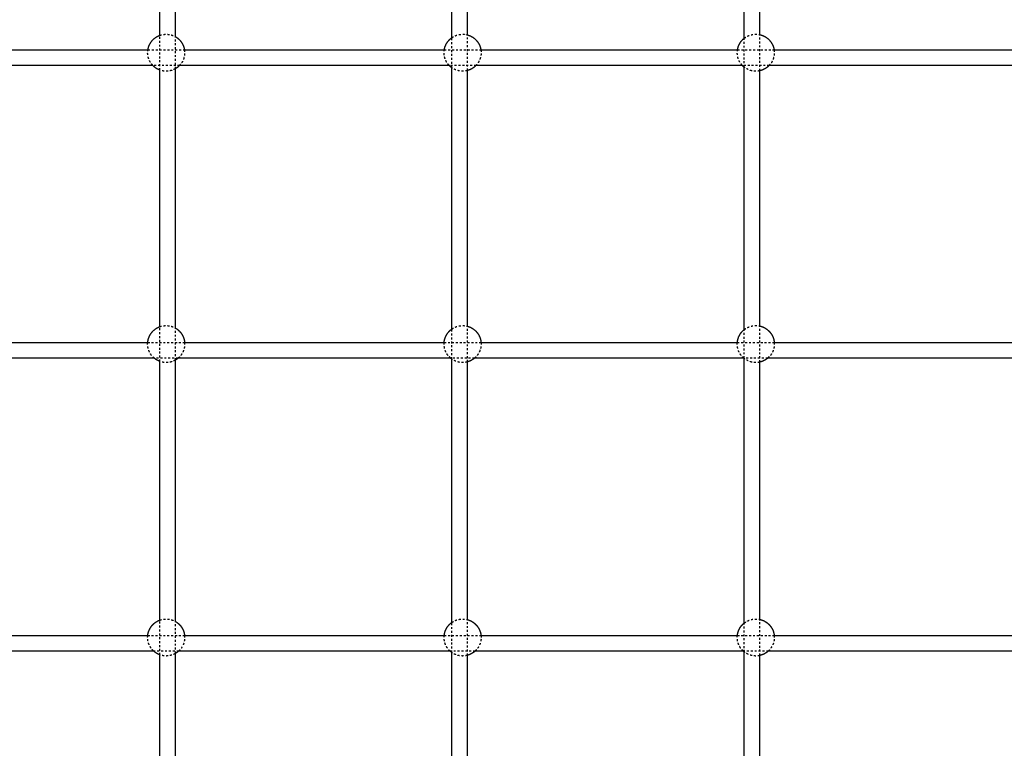
# Model space of a CAD drawing. Units: millimetres. Extents: x -8580 to 16893, y 5422 to 20588.
# Drawn here: x 5489 to 6498, y 14955 to 15702 of the extents above; entities that cross this region are included whole.
import ezdxf

# ---------------------------------------------------------------- set-up
doc = ezdxf.new("R2010")
doc.units = ezdxf.units.MM
doc.linetypes.add('Ukryte', pattern=[4, 2, -2])
for name, color, linetype, true_color in [('Make2D$Adnotacja', 7, 'Continuous', 0x000000), ('Make2D$Ukryte$Krzywe', 7, 'Ukryte', 0x8c8c8c), ('Make2D$Widoczne$Krzywe', 7, 'Continuous', 0x000000)]:
    doc.layers.add(name, color=color, linetype=linetype, true_color=true_color)
doc.styles.add('Arial Normalny', font='arial.ttf')
doc.dimstyles.get("Standard").update_dxf_attribs({"dimscale": 100, "dimtxt": 1.2, "dimasz": 0.65, "dimexe": 0.3, "dimexo": 0.35, "dimgap": 0.3, "dimtad": 1, "dimtoh": 1, "dimdec": 0, "dimzin": 1, "dimdsep": 46, "dimtxsty": 'Arial Normalny', "dimcen": 0.5, "dimdle": 0.3, "dimadec": 0, "dimazin": 1, "dimtfac": 1, "dimtdec": 4, "dimtix": 1, "dimtofl": 0, "dimtmove": 1, "dimatfit": 3, "dimldrblk": 'OPEN90', "dimfxl": 1, "dimtolj": 1, "dimtzin": 1, "dimarcsym": 0})

# ---------------------------------------------------------------- blocks, each defined once
blk = doc.blocks.new('*D9')
at = {"layer": 'Defpoints', "color": 0}
for p in [(6117.9, 20583.7), (6117.9, 7387.9), (16854.2, 7387.9)]:
    blk.add_point(p, dxfattribs=at)
at = {"layer": 'Make2D$Adnotacja', "color": 0, "lineweight": -2}
for p, q in [((6152.9, 20583.7), (16884.2, 20583.7)), ((16854.2, 20348.7), (16854.2, 7622.9)), ((6152.9, 7387.9), (16884.2, 7387.9))]:
    blk.add_line(p, q, dxfattribs=at)
at = {"layer": 'Make2D$Adnotacja', "color": 0}
for points in [[(16893.3, 20348.7), (16815, 20348.7), (16854.2, 20583.7)], [(16815, 7622.9), (16893.3, 7622.9), (16854.2, 7387.9)]]:
    blk.add_solid(points, dxfattribs=at)
at = {"layer": 'Make2D$Adnotacja', "color": 0, "insert": (16686.3, 13985.8), "char_height": 270, "attachment_point": 5, "rotation": 90, "style": 'Arial Normalny'}
blk.add_mtext('\\A1;13200', dxfattribs=at)

msp = doc.modelspace()

# ---------------------------------------------------------------- linework, layer by layer
at = {"layer": 'Make2D$Ukryte$Krzywe', "color": 70, "lineweight": -3, "true_color": 0x88ff00}
for points, weights, knots in [([(5632.6, 15685.6), (5635.8, 15686.7), (5639.2, 15686.7), (5642.8, 15686.7), (5646.1, 15685.4), (5647.4, 15684.9), (5648.6, 15684.2)], [0.89467638766, 0.931157021237, 1, 0.926776695297, 0.890165042945, 0.87699545697, 0.868563105826], [53.516366, 53.516366, 53.516366, 60.312957, 60.312957, 67.542, 67.542, 70.365436, 70.365436, 70.365436]), ([(5931.7, 15683.1), (5933.6, 15684.5), (5935.8, 15685.4), (5939.2, 15686.7), (5942.8, 15686.7), (5945.3, 15686.7), (5947.7, 15686.1)], [0.858804512658, 0.867418896552, 0.890165042945, 0.926776695297, 1, 0.948816307236, 0.915521525765], [48.207353, 48.207353, 48.207353, 53.083914, 53.083914, 60.312957, 60.312957, 65.366117, 65.366117, 65.366117]), ([(6231.2, 15682.5), (6233.5, 15684.3), (6236.2, 15685.4), (6239.5, 15686.7), (6243.1, 15686.7), (6245.2, 15686.7), (6247.2, 15686.3)], [0.855937618514, 0.862896330375, 0.890165042945, 0.926776695297, 1, 0.95675187346, 0.926275640082], [47.237757, 47.237757, 47.237757, 53.083914, 53.083914, 60.312957, 60.312957, 64.582671, 64.582671, 64.582671]), ([(5625.4, 15654.8), (5622.9, 15657.4), (5621.6, 15660.8), (5620.2, 15664.2), (5620.2, 15667.8), (5620.2, 15669.3), (5620.5, 15670.8)], [0.853708096542, 0.85593331505, 0.890165042945, 0.926776695297, 1, 0.968407597933, 0.943630511511], [15.588473, 15.588473, 15.588473, 22.927436, 22.927436, 30.156478, 30.156478, 33.275469, 33.275469, 33.275469]), ([(5657.9, 15670.8), (5658.1, 15669.3), (5658.1, 15667.8), (5658.1, 15664.2), (5656.8, 15660.8), (5655.4, 15657.4), (5652.9, 15654.8)], [0.943633135208, 0.968409270612, 1, 0.926776695297, 0.890165042945, 0.855936317083, 0.85370848708], [87.350609, 87.350609, 87.350609, 90.469435, 90.469435, 97.698478, 97.698478, 105.036797, 105.036797, 105.036797]), ([(5929.1, 15654.8), (5926.5, 15657.4), (5925.2, 15660.8), (5923.9, 15664.2), (5923.9, 15667.8), (5923.9, 15669.3), (5924.1, 15670.8)], [0.85370824959, 0.855934491968, 0.890165042945, 0.926776695297, 1, 0.968409270612, 0.943633135208], [15.588725, 15.588725, 15.588725, 22.927436, 22.927436, 30.156478, 30.156478, 33.275304, 33.275304, 33.275304]), ([(5961.5, 15670.8), (5961.8, 15669.3), (5961.8, 15667.8), (5961.8, 15664.2), (5960.4, 15660.8), (5959.1, 15657.4), (5956.6, 15654.8)], [0.943633135208, 0.968409270612, 1, 0.926776695297, 0.890165042945, 0.855935341611, 0.853708360126], [87.350609, 87.350609, 87.350609, 90.469435, 90.469435, 97.698478, 97.698478, 105.037006, 105.037006, 105.037006]), ([(6229.4, 15654.8), (6226.9, 15657.4), (6225.5, 15660.8), (6224.2, 15664.2), (6224.2, 15667.8), (6224.2, 15669.3), (6224.4, 15670.8)], [0.85370824959, 0.855934491968, 0.890165042945, 0.926776695297, 1, 0.968409270612, 0.943633135208], [15.588725, 15.588725, 15.588725, 22.927436, 22.927436, 30.156478, 30.156478, 33.275304, 33.275304, 33.275304]), ([(6261.9, 15670.8), (6262.1, 15669.3), (6262.1, 15667.8), (6262.1, 15664.2), (6260.8, 15660.8), (6259.4, 15657.4), (6256.9, 15654.8)], [0.943633135208, 0.968409270612, 1, 0.926776695297, 0.890165042945, 0.855934491968, 0.85370824959], [87.350609, 87.350609, 87.350609, 90.469435, 90.469435, 97.698478, 97.698478, 105.037189, 105.037189, 105.037189]), ([(5648.6, 15651.4), (5647.4, 15650.7), (5646.1, 15650.2), (5642.8, 15648.8), (5639.2, 15648.8), (5635.8, 15648.8), (5632.6, 15650)], [0.868561292967, 0.876994041272, 0.890165042945, 0.926776695297, 1, 0.931154196771, 0.894673394285], [-10.052783, -10.052783, -10.052783, -7.229043, -7.229043, 0, 0, 6.79687, 6.79687, 6.79687]), ([(5947.7, 15649.5), (5945.3, 15648.8), (5942.8, 15648.8), (5939.2, 15648.8), (5935.8, 15650.2), (5933.6, 15651.1), (5931.7, 15652.5)], [0.915521525765, 0.948816307236, 1, 0.926776695297, 0.890165042945, 0.867418326595, 0.85880408096], [-5.05316, -5.05316, -5.05316, 0, 0, 7.229043, 7.229043, 12.105726, 12.105726, 12.105726]), ([(6247.2, 15649.3), (6245.2, 15648.8), (6243.1, 15648.8), (6239.5, 15648.8), (6236.2, 15650.2), (6233.5, 15651.2), (6231.2, 15653)], [0.926270362464, 0.956748128719, 1, 0.926776695297, 0.890165042945, 0.862894028108, 0.855936443626], [-4.270083, -4.270083, -4.270083, 0, 0, 7.229043, 7.229043, 13.075694, 13.075694, 13.075694]), ([(5632.6, 15387.1), (5635.8, 15388.2), (5639.2, 15388.2), (5642.8, 15388.2), (5646.1, 15386.9), (5647.4, 15386.4), (5648.6, 15385.7)], [0.894674262629, 0.931155016127, 1, 0.926776695297, 0.890165042945, 0.87699545697, 0.868563105826], [53.516168, 53.516168, 53.516168, 60.312957, 60.312957, 67.542, 67.542, 70.365436, 70.365436, 70.365436]), ([(5931.7, 15384.6), (5933.6, 15386), (5935.8, 15386.9), (5939.2, 15388.2), (5942.8, 15388.2), (5945.3, 15388.2), (5947.7, 15387.6)], [0.858804128546, 0.867418389422, 0.890165042945, 0.926776695297, 1, 0.948815281871, 0.915520191782], [48.207244, 48.207244, 48.207244, 53.083914, 53.083914, 60.312957, 60.312957, 65.366218, 65.366218, 65.366218]), ([(6231.2, 15384), (6233.5, 15385.8), (6236.2, 15386.9), (6239.5, 15388.2), (6243.1, 15388.2), (6245.2, 15388.2), (6247.2, 15387.8)], [0.855937121649, 0.862895356805, 0.890165042945, 0.926776695297, 1, 0.956749269154, 0.926271969706], [47.237548, 47.237548, 47.237548, 53.083914, 53.083914, 60.312957, 60.312957, 64.582928, 64.582928, 64.582928]), ([(5627, 15354.8), (5626.4, 15355.3), (5625.8, 15355.9), (5623, 15358.7), (5621.6, 15362.3), (5620.2, 15365.7), (5620.2, 15369.3), (5620.2, 15370), (5620.3, 15370.8)], [0.855258941412, 0.853553390593, 0.853553390593, 0.853553390593, 0.890165042945, 0.926776695297, 1, 0.984286954865, 0.970259846935], [13.384105, 13.384105, 13.384105, 15.078239, 15.078239, 22.927436, 22.927436, 30.156478, 30.156478, 31.707764, 31.707764, 31.707764]), ([(5658.1, 15370.8), (5658.1, 15370), (5658.1, 15369.3), (5658.1, 15365.7), (5656.8, 15362.3), (5655.3, 15358.7), (5652.6, 15355.9), (5652, 15355.3), (5651.3, 15354.8)], [0.970259846935, 0.984286954865, 1, 0.926776695297, 0.890165042945, 0.853553390593, 0.853553390593, 0.853553390593, 0.85525838024], [88.918149, 88.918149, 88.918149, 90.469435, 90.469435, 97.698478, 97.698478, 105.547674, 105.547674, 107.24153, 107.24153, 107.24153]), ([(5930.7, 15354.8), (5930, 15355.3), (5929.4, 15355.9), (5926.6, 15358.7), (5925.2, 15362.3), (5923.9, 15365.7), (5923.9, 15369.3), (5923.9, 15370), (5923.9, 15370.8)], [0.855259567532, 0.853553390593, 0.853553390593, 0.853553390593, 0.890165042945, 0.926776695297, 1, 0.984282377498, 0.970251674605], [13.383794, 13.383794, 13.383794, 15.078239, 15.078239, 22.927436, 22.927436, 30.156478, 30.156478, 31.708216, 31.708216, 31.708216]), ([(5961.7, 15370.8), (5961.8, 15370), (5961.8, 15369.3), (5961.8, 15365.7), (5960.4, 15362.3), (5959, 15358.7), (5956.2, 15355.9), (5955.6, 15355.3), (5955, 15354.8)], [0.970256952321, 0.984285333594, 1, 0.926776695297, 0.890165042945, 0.853553390593, 0.853553390593, 0.853553390593, 0.855258920999], [88.917989, 88.917989, 88.917989, 90.469435, 90.469435, 97.698478, 97.698478, 105.547674, 105.547674, 107.241799, 107.241799, 107.241799]), ([(6231, 15354.8), (6230.3, 15355.3), (6229.7, 15355.9), (6227, 15358.7), (6225.5, 15362.3), (6224.2, 15365.7), (6224.2, 15369.3), (6224.2, 15370), (6224.2, 15370.8)], [0.855258941412, 0.853553390593, 0.853553390593, 0.853553390593, 0.890165042945, 0.926776695297, 1, 0.984286954865, 0.970259846935], [13.384105, 13.384105, 13.384105, 15.078239, 15.078239, 22.927436, 22.927436, 30.156478, 30.156478, 31.707764, 31.707764, 31.707764]), ([(6262, 15370.8), (6262.1, 15370), (6262.1, 15369.3), (6262.1, 15365.7), (6260.8, 15362.3), (6259.3, 15358.7), (6256.5, 15355.9), (6255.9, 15355.3), (6255.3, 15354.8)], [0.970259846935, 0.984286954865, 1, 0.926776695297, 0.890165042945, 0.853553390593, 0.853553390593, 0.853553390593, 0.855258699434], [88.918149, 88.918149, 88.918149, 90.469435, 90.469435, 97.698478, 97.698478, 105.547674, 105.547674, 107.241689, 107.241689, 107.241689]), ([(5648.6, 15352.9), (5647.4, 15352.2), (5646.1, 15351.7), (5642.8, 15350.3), (5639.2, 15350.3), (5635.8, 15350.3), (5632.6, 15351.5)], [0.868562532208, 0.876995009029, 0.890165042945, 0.926776695297, 1, 0.931154196771, 0.894673394285], [-10.052575, -10.052575, -10.052575, -7.229043, -7.229043, 0, 0, 6.79687, 6.79687, 6.79687]), ([(5947.7, 15351), (5945.3, 15350.3), (5942.8, 15350.3), (5939.2, 15350.3), (5935.8, 15351.7), (5933.6, 15352.6), (5931.7, 15354)], [0.915520595872, 0.948815592475, 1, 0.926776695297, 0.890165042945, 0.867418326595, 0.85880408096], [-5.053231, -5.053231, -5.053231, 0, 0, 7.229043, 7.229043, 12.105726, 12.105726, 12.105726]), ([(6247.2, 15350.8), (6245.2, 15350.3), (6243.1, 15350.3), (6239.5, 15350.3), (6236.2, 15351.7), (6233.5, 15352.7), (6231.2, 15354.6)], [0.926273363927, 0.956750258428, 1, 0.926776695297, 0.890165042945, 0.862896088505, 0.85593749507], [-4.269873, -4.269873, -4.269873, 0, 0, 7.229043, 7.229043, 13.075252, 13.075252, 13.075252]), ([(5632.6, 15086.5), (5635.8, 15087.6), (5639.2, 15087.6), (5642.8, 15087.6), (5646.1, 15086.3), (5647.4, 15085.8), (5648.6, 15085.1)], [0.894677784423, 0.931158339149, 1, 0.926776695297, 0.890165042945, 0.87699545697, 0.868563105826], [53.516496, 53.516496, 53.516496, 60.312957, 60.312957, 67.542, 67.542, 70.365436, 70.365436, 70.365436]), ([(5931.7, 15084), (5933.6, 15085.4), (5935.8, 15086.3), (5939.2, 15087.6), (5942.8, 15087.6), (5945.3, 15087.6), (5947.7, 15087)], [0.858804994411, 0.867419532568, 0.890165042945, 0.926776695297, 1, 0.948816307236, 0.915521525765], [48.207489, 48.207489, 48.207489, 53.083914, 53.083914, 60.312957, 60.312957, 65.366117, 65.366117, 65.366117]), ([(6231.2, 15083.4), (6233.5, 15085.2), (6236.2, 15086.3), (6239.5, 15087.6), (6243.1, 15087.6), (6245.2, 15087.6), (6247.2, 15087.2)], [0.855936725125, 0.862894579774, 0.890165042945, 0.926776695297, 1, 0.956751400114, 0.926274972965], [47.237381, 47.237381, 47.237381, 53.083914, 53.083914, 60.312957, 60.312957, 64.582717, 64.582717, 64.582717]), ([(5626.3, 15054.8), (5626, 15055), (5625.8, 15055.3), (5623, 15058.1), (5621.6, 15061.7), (5620.2, 15065.1), (5620.2, 15068.7), (5620.2, 15069.7), (5620.3, 15070.8)], [0.853905470301, 0.853553390593, 0.853553390593, 0.853553390593, 0.890165042945, 0.926776695297, 1, 0.977837406953, 0.959028804363], [14.308513, 14.308513, 14.308513, 15.078239, 15.078239, 22.927436, 22.927436, 30.156478, 30.156478, 32.344502, 32.344502, 32.344502]), ([(5658, 15070.8), (5658.1, 15069.7), (5658.1, 15068.7), (5658.1, 15065.1), (5656.8, 15061.7), (5655.3, 15058.1), (5652.6, 15055.3), (5652.3, 15055), (5652, 15054.8)], [0.959028804363, 0.977837406953, 1, 0.926776695297, 0.890165042945, 0.853553390593, 0.853553390593, 0.853553390593, 0.853905470301], [88.281411, 88.281411, 88.281411, 90.469435, 90.469435, 97.698478, 97.698478, 105.547674, 105.547674, 106.3174, 106.3174, 106.3174]), ([(5930, 15054.8), (5929.7, 15055), (5929.4, 15055.3), (5926.6, 15058.1), (5925.2, 15061.7), (5923.9, 15065.1), (5923.9, 15068.7), (5923.9, 15069.7), (5924, 15070.8)], [0.853905470301, 0.853553390593, 0.853553390593, 0.853553390593, 0.890165042945, 0.926776695297, 1, 0.977837406953, 0.959028804363], [14.308513, 14.308513, 14.308513, 15.078239, 15.078239, 22.927436, 22.927436, 30.156478, 30.156478, 32.344502, 32.344502, 32.344502]), ([(5961.7, 15070.8), (5961.8, 15069.7), (5961.8, 15068.7), (5961.8, 15065.1), (5960.4, 15061.7), (5959, 15058.1), (5956.2, 15055.3), (5955.9, 15055), (5955.7, 15054.8)], [0.959028804363, 0.977837406953, 1, 0.926776695297, 0.890165042945, 0.853553390593, 0.853553390593, 0.853553390593, 0.853905035616], [88.281411, 88.281411, 88.281411, 90.469435, 90.469435, 97.698478, 97.698478, 105.547674, 105.547674, 106.316925, 106.316925, 106.316925]), ([(6230.3, 15054.8), (6230, 15055), (6229.7, 15055.3), (6227, 15058.1), (6225.5, 15061.7), (6224.2, 15065.1), (6224.2, 15068.7), (6224.2, 15069.7), (6224.3, 15070.8)], [0.853905470301, 0.853553390593, 0.853553390593, 0.853553390593, 0.890165042945, 0.926776695297, 1, 0.977836500592, 0.959027265978], [14.308513, 14.308513, 14.308513, 15.078239, 15.078239, 22.927436, 22.927436, 30.156478, 30.156478, 32.344592, 32.344592, 32.344592]), ([(6262, 15070.8), (6262.1, 15069.7), (6262.1, 15068.7), (6262.1, 15065.1), (6260.8, 15061.7), (6259.3, 15058.1), (6256.5, 15055.3), (6256.3, 15055), (6256, 15054.8)], [0.95902376296, 0.977834436718, 1, 0.926776695297, 0.890165042945, 0.853553390593, 0.853553390593, 0.853553390593, 0.85390540899], [88.281118, 88.281118, 88.281118, 90.469435, 90.469435, 97.698478, 97.698478, 105.547674, 105.547674, 106.317333, 106.317333, 106.317333]), ([(5648.6, 15052.3), (5647.4, 15051.6), (5646.1, 15051.1), (5642.8, 15049.7), (5639.2, 15049.7), (5635.8, 15049.7), (5632.6, 15050.9)], [0.868560478477, 0.876993405193, 0.890165042945, 0.926776695297, 1, 0.931155646237, 0.894674930419], [-10.052919, -10.052919, -10.052919, -7.229043, -7.229043, 0, 0, 6.796726, 6.796726, 6.796726]), ([(5947.7, 15050.4), (5945.3, 15049.7), (5942.8, 15049.7), (5939.2, 15049.7), (5935.8, 15051.1), (5933.6, 15051.9), (5931.7, 15053.4)], [0.91551739251, 0.948813130179, 1, 0.926776695297, 0.890165042945, 0.867418326595, 0.85880408096], [-5.053474, -5.053474, -5.053474, 0, 0, 7.229043, 7.229043, 12.105726, 12.105726, 12.105726]), ([(6247.2, 15050.2), (6245.2, 15049.7), (6243.1, 15049.7), (6239.5, 15049.7), (6236.2, 15051.1), (6233.5, 15052.1), (6231.2, 15053.9)], [0.926268389739, 0.956746728934, 1, 0.926776695297, 0.890165042945, 0.862894223206, 0.855936543177], [-4.270222, -4.270222, -4.270222, 0, 0, 7.229043, 7.229043, 13.075652, 13.075652, 13.075652])]:
    msp.add_rational_spline(points, weights, degree=2, knots=knots, dxfattribs=at)
at = {"layer": 'Make2D$Ukryte$Krzywe', "color": 18, "lineweight": -3, "true_color": 0x000000}
for points, degree in [([(5632.6, 15650), (5632.6, 15661.9), (5632.6, 15673.7), (5632.6, 15685.6)], 3), ([(5648.6, 15651.4), (5648.6, 15662.3), (5648.6, 15673.3), (5648.6, 15684.2)], 3), ([(5947.7, 15649.5), (5947.7, 15661.7), (5947.7, 15673.9), (5947.7, 15686.1)], 3), ([(6247.2, 15649.3), (6247.2, 15661.6), (6247.2, 15674), (6247.2, 15686.3)], 3), ([(5931.7, 15652.5), (5931.7, 15662.7), (5931.7, 15672.9), (5931.7, 15683.1)], 3), ([(6231.2, 15653), (6231.2, 15662.9), (6231.2, 15672.7), (6231.2, 15682.5)], 3), ([(5620.5, 15670.8), (5639.2, 15670.8), (5657.9, 15670.8)], 2), ([(5924.1, 15670.8), (5942.8, 15670.8), (5961.5, 15670.8)], 2), ([(6224.4, 15670.8), (6243.1, 15670.8), (6261.9, 15670.8)], 2), ([(5652.9, 15654.8), (5639.2, 15654.8), (5625.4, 15654.8)], 2), ([(5956.6, 15654.8), (5942.8, 15654.8), (5929.1, 15654.8)], 2), ([(6256.9, 15654.8), (6243.1, 15654.8), (6229.4, 15654.8)], 2), ([(5632.6, 15351.5), (5632.6, 15363.4), (5632.6, 15375.2), (5632.6, 15387.1)], 3), ([(5648.6, 15352.9), (5648.6, 15363.8), (5648.6, 15374.8), (5648.6, 15385.7)], 3), ([(5931.7, 15354), (5931.7, 15364.2), (5931.7, 15374.4), (5931.7, 15384.6)], 3), ([(5947.7, 15351), (5947.7, 15363.2), (5947.7, 15375.4), (5947.7, 15387.6)], 3), ([(6231.2, 15354.8), (6231.2, 15364.5), (6231.2, 15374.3), (6231.2, 15384)], 3), ([(6247.2, 15350.8), (6247.2, 15363.1), (6247.2, 15375.5), (6247.2, 15387.8)], 3), ([(5620.3, 15370.8), (5639.2, 15370.8), (5658.1, 15370.8)], 2), ([(5923.9, 15370.8), (5942.8, 15370.8), (5961.7, 15370.8)], 2), ([(6224.2, 15370.8), (6243.1, 15370.8), (6262, 15370.8)], 2), ([(5651.3, 15354.8), (5639.2, 15354.8), (5627, 15354.8)], 2), ([(5955, 15354.8), (5942.8, 15354.8), (5930.7, 15354.8)], 2), ([(6255.3, 15354.8), (6243.1, 15354.8), (6231, 15354.8)], 2), ([(5632.6, 15050.9), (5632.6, 15062.8), (5632.6, 15074.6), (5632.6, 15086.5)], 3), ([(5648.6, 15052.3), (5648.6, 15063.2), (5648.6, 15074.2), (5648.6, 15085.1)], 3), ([(5931.7, 15053.4), (5931.7, 15063.6), (5931.7, 15073.8), (5931.7, 15084)], 3), ([(5947.7, 15050.4), (5947.7, 15062.6), (5947.7, 15074.8), (5947.7, 15087)], 3), ([(6231.2, 15053.9), (6231.2, 15063.8), (6231.2, 15073.6), (6231.2, 15083.4)], 3), ([(6247.2, 15050.2), (6247.2, 15062.5), (6247.2, 15074.9), (6247.2, 15087.2)], 3), ([(5620.3, 15070.8), (5639.2, 15070.8), (5658, 15070.8)], 2), ([(5924, 15070.8), (5942.8, 15070.8), (5961.7, 15070.8)], 2), ([(6224.3, 15070.8), (6243.1, 15070.8), (6262, 15070.8)], 2), ([(5652, 15054.8), (5639.2, 15054.8), (5626.3, 15054.8)], 2), ([(5955.7, 15054.8), (5942.8, 15054.8), (5930, 15054.8)], 2), ([(6256, 15054.8), (6243.1, 15054.8), (6230.3, 15054.8)], 2)]:
    msp.add_open_spline(points, degree=degree, dxfattribs=at)
at = {"layer": 'Make2D$Widoczne$Krzywe', "color": 6, "linetype": 'Continuous', "true_color": 0xff00ff}
msp.add_rational_spline([(-7079, 7387.9), (-8578.8, 7387.9), (-8578.8, 8887.8), (-8578.8, 11387.9), (-8578.8, 13888.1), (-8578.8, 15387.9), (-7079, 15387.9), (-3230.5, 15387.9), (618, 15387.9), (2117.9, 15387.9), (2117.9, 16887.8), (2117.9, 17985.8), (2117.9, 19083.9), (2117.9, 20583.7), (3617.7, 20583.7), (6117.9, 20583.7), (8618, 20583.7), (10117.9, 20583.7), (10117.9, 19083.9), (10117.9, 17985.8), (10117.9, 16887.8), (10117.9, 15387.9), (11617.7, 15387.9), (12519.5, 15387.9), (13421.3, 15387.9), (14921.2, 15387.9), (14921.2, 13888.1), (14921.2, 11387.9), (14921.2, 8887.8), (14921.2, 7387.9), (13421.3, 7387.9), (3171.2, 7387.9), (-7079, 7387.9)], [1, 0.707106781187, 1, 1, 1, 0.707106781187, 1, 1, 1, 0.707106781187, 1, 1, 1, 0.707106781187, 1, 1, 1, 0.707106781187, 1, 1, 1, 0.707106781187, 1, 1, 1, 0.707106781187, 1, 1, 1, 0.707106781187, 1, 1, 1], degree=2, knots=[-2355.954241, -2355.954241, -2355.954241, 0, 0, 5000.305895, 5000.305895, 7356.260136, 7356.260136, 15053.275961, 15053.275961, 17409.230202, 17409.230202, 19605.305651, 19605.305651, 21961.259892, 21961.259892, 26961.565786, 26961.565786, 29317.520027, 29317.520027, 31513.595476, 31513.595476, 33869.549717, 33869.549717, 35673.145681, 35673.145681, 38029.099922, 38029.099922, 43029.405817, 43029.405817, 45385.360058, 45385.360058, 65885.665953, 65885.665953, 65885.665953], dxfattribs=at)
at = {"layer": 'Make2D$Widoczne$Krzywe', "color": 18, "lineweight": -3, "true_color": 0x000000}
for points, knots in [([(5632.6, 15685.6), (5632.6, 15688.7), (5632.6, 15691.8), (5632.6, 15694.9), (5632.6, 15772.3), (5632.6, 15849.8), (5632.6, 15927.2), (5632.6, 15931.9), (5632.6, 15936.6), (5632.6, 15941.3), (5632.6, 15944.3), (5632.6, 15947.4), (5632.6, 15950.4)], [940.243409, 940.243409, 940.243409, 940.243409, 949.536848, 949.536848, 949.536848, 1181.899601, 1181.899601, 1181.899601, 1195.98146, 1195.98146, 1195.98146, 1205.110142, 1205.110142, 1205.110142, 1205.110142]), ([(5648.6, 15684.2), (5648.6, 15687.8), (5648.6, 15691.3), (5648.6, 15694.9), (5648.6, 15772.3), (5648.6, 15849.8), (5648.6, 15927.2), (5648.6, 15931.9), (5648.6, 15936.6), (5648.6, 15941.3), (5648.6, 15944.8), (5648.6, 15948.3), (5648.6, 15951.8)], [938.892679, 938.892679, 938.892679, 938.892679, 949.536848, 949.536848, 949.536848, 1181.899601, 1181.899601, 1181.899601, 1195.98146, 1195.98146, 1195.98146, 1206.460843, 1206.460843, 1206.460843, 1206.460843]), ([(5931.7, 15683.1), (5931.7, 15687), (5931.7, 15768.4), (5931.7, 15854.5), (5931.7, 15940.5), (5931.7, 15949), (5931.7, 15952.9)], [4516.800805, 4516.800805, 4516.800805, 4516.800805, 4528.548811, 4760.908018, 4774.990394, 4786.574074, 4786.574074, 4786.574074, 4786.574074]), ([(5947.7, 15686.1), (5947.7, 15689), (5947.7, 15691.9), (5947.7, 15694.9), (5947.7, 15772.3), (5947.7, 15849.8), (5947.7, 15927.2), (5947.7, 15931.9), (5947.7, 15936.6), (5947.7, 15941.3), (5947.7, 15944.2), (5947.7, 15947), (5947.7, 15949.9)], [940.781947, 940.781947, 940.781947, 940.781947, 949.536848, 949.536848, 949.536848, 1181.899601, 1181.899601, 1181.899601, 1195.98146, 1195.98146, 1195.98146, 1204.571999, 1204.571999, 1204.571999, 1204.571999]), ([(6231.2, 15682.5), (6231.2, 15686.6), (6231.2, 15690.7), (6231.2, 15694.9), (6231.2, 15772.3), (6231.2, 15849.8), (6231.2, 15927.2), (6231.2, 15931.9), (6231.2, 15936.6), (6231.2, 15941.3), (6231.2, 15945.4), (6231.2, 15949.4), (6231.2, 15953.5)], [937.200955, 937.200955, 937.200955, 937.200955, 949.536848, 949.536848, 949.536848, 1181.899601, 1181.899601, 1181.899601, 1195.98146, 1195.98146, 1195.98146, 1208.152408, 1208.152408, 1208.152408, 1208.152408]), ([(6247.2, 15686.3), (6247.2, 15689.1), (6247.2, 15692), (6247.2, 15694.9), (6247.2, 15772.3), (6247.2, 15849.8), (6247.2, 15927.2), (6247.2, 15931.9), (6247.2, 15936.6), (6247.2, 15941.3), (6247.2, 15944.1), (6247.2, 15946.9), (6247.2, 15949.7)], [940.967583, 940.967583, 940.967583, 940.967583, 949.536848, 949.536848, 949.536848, 1181.899601, 1181.899601, 1181.899601, 1195.98146, 1195.98146, 1195.98146, 1204.385954, 1204.385954, 1204.385954, 1204.385954])]:
    msp.add_open_spline(points, degree=3, knots=knots, dxfattribs=at)
at = {"layer": 'Make2D$Widoczne$Krzywe', "color": 70, "lineweight": -3, "true_color": 0x88ff00}
for points, weights, knots in [([(5620.5, 15670.8), (5620.8, 15672.8), (5621.6, 15674.8), (5623, 15678.4), (5625.8, 15681.2), (5628.5, 15684), (5632.2, 15685.4), (5632.4, 15685.5), (5632.6, 15685.6)], [0.943630511511, 0.910980494263, 0.890165042945, 0.853553390593, 0.853553390593, 0.853553390593, 0.890165042945, 0.892355205915, 0.89467638766], [33.275469, 33.275469, 33.275469, 37.385521, 37.385521, 45.234718, 45.234718, 53.083914, 53.083914, 53.516366, 53.516366, 53.516366]), ([(5648.6, 15684.2), (5650.8, 15683), (5652.6, 15681.2), (5655.3, 15678.4), (5656.8, 15674.8), (5657.6, 15672.8), (5657.9, 15670.8)], [0.868563105826, 0.853553390593, 0.853553390593, 0.853553390593, 0.890165042945, 0.910981330603, 0.943633135208], [70.365436, 70.365436, 70.365436, 75.391196, 75.391196, 83.240393, 83.240393, 87.350609, 87.350609, 87.350609]), ([(5947.7, 15686.1), (5948.8, 15685.8), (5949.8, 15685.4), (5953.4, 15684), (5956.2, 15681.2), (5959, 15678.4), (5960.4, 15674.8), (5961.2, 15672.8), (5961.5, 15670.8)], [0.915521525765, 0.901184848914, 0.890165042945, 0.853553390593, 0.853553390593, 0.853553390593, 0.890165042945, 0.910981330603, 0.943633135208], [65.366117, 65.366117, 65.366117, 67.542, 67.542, 75.391196, 75.391196, 83.240393, 83.240393, 87.350609, 87.350609, 87.350609]), ([(6247.2, 15686.3), (6248.7, 15686), (6250.1, 15685.4), (6253.8, 15684), (6256.5, 15681.2), (6259.3, 15678.4), (6260.8, 15674.8), (6261.5, 15672.8), (6261.9, 15670.8)], [0.926275640082, 0.905152632027, 0.890165042945, 0.853553390593, 0.853553390593, 0.853553390593, 0.890165042945, 0.910981330603, 0.943633135208], [64.582671, 64.582671, 64.582671, 67.542, 67.542, 75.391196, 75.391196, 83.240393, 83.240393, 87.350609, 87.350609, 87.350609]), ([(5924.1, 15670.8), (5924.4, 15672.8), (5925.2, 15674.8), (5926.6, 15678.4), (5929.4, 15681.2), (5930.5, 15682.2), (5931.7, 15683.1)], [0.943633135208, 0.910981330603, 0.890165042945, 0.853553390593, 0.853553390593, 0.853553390593, 0.858804512658], [33.275304, 33.275304, 33.275304, 37.385521, 37.385521, 45.234718, 45.234718, 48.207353, 48.207353, 48.207353]), ([(6224.4, 15670.8), (6224.8, 15672.8), (6225.5, 15674.8), (6227, 15678.4), (6229.7, 15681.2), (6230.4, 15681.9), (6231.2, 15682.5)], [0.943633135208, 0.910981330603, 0.890165042945, 0.853553390593, 0.853553390593, 0.853553390593, 0.855937618514], [33.275304, 33.275304, 33.275304, 37.385521, 37.385521, 45.234718, 45.234718, 47.237757, 47.237757, 47.237757]), ([(5632.6, 15650), (5632.4, 15650.1), (5632.2, 15650.2), (5628.5, 15651.6), (5625.8, 15654.4), (5625.6, 15654.6), (5625.4, 15654.8)], [0.894673394285, 0.892353793682, 0.890165042945, 0.853553390593, 0.853553390593, 0.853553390593, 0.853708096542], [6.79687, 6.79687, 6.79687, 7.229043, 7.229043, 15.078239, 15.078239, 15.588473, 15.588473, 15.588473]), ([(5652.9, 15654.8), (5652.8, 15654.6), (5652.6, 15654.4), (5650.8, 15652.6), (5648.6, 15651.4)], [0.85370848708, 0.853553390593, 0.853553390593, 0.853553390593, 0.868561292967], [-15.589116, -15.589116, -15.589116, -15.078239, -15.078239, -10.052783, -10.052783, -10.052783]), ([(5931.7, 15652.5), (5930.5, 15653.3), (5929.4, 15654.4), (5929.2, 15654.6), (5929.1, 15654.8)], [0.85880408096, 0.853553390593, 0.853553390593, 0.853553390593, 0.853707877855], [12.105726, 12.105726, 12.105726, 15.078239, 15.078239, 15.588112, 15.588112, 15.588112]), ([(5956.6, 15654.8), (5956.4, 15654.6), (5956.2, 15654.4), (5953.4, 15651.6), (5949.8, 15650.2), (5948.8, 15649.8), (5947.7, 15649.5)], [0.853708360126, 0.853553390593, 0.853553390593, 0.853553390593, 0.890165042945, 0.901184848914, 0.915521525765], [-15.588907, -15.588907, -15.588907, -15.078239, -15.078239, -7.229043, -7.229043, -5.05316, -5.05316, -5.05316]), ([(6231.2, 15653), (6230.4, 15653.7), (6229.7, 15654.4), (6229.6, 15654.6), (6229.4, 15654.8)], [0.855936443626, 0.853553390593, 0.853553390593, 0.853553390593, 0.85370824959], [13.075694, 13.075694, 13.075694, 15.078239, 15.078239, 15.588725, 15.588725, 15.588725]), ([(6256.9, 15654.8), (6256.7, 15654.6), (6256.5, 15654.4), (6253.8, 15651.6), (6250.1, 15650.2), (6248.7, 15649.6), (6247.2, 15649.3)], [0.85370824959, 0.853553390593, 0.853553390593, 0.853553390593, 0.890165042945, 0.905150759656, 0.926270362464], [-15.588725, -15.588725, -15.588725, -15.078239, -15.078239, -7.229043, -7.229043, -4.270083, -4.270083, -4.270083]), ([(5620.3, 15370.8), (5620.5, 15373.6), (5621.6, 15376.3), (5623, 15379.9), (5625.8, 15382.7), (5628.5, 15385.5), (5632.2, 15386.9), (5632.4, 15387), (5632.6, 15387.1)], [0.970259846935, 0.918920172729, 0.890165042945, 0.853553390593, 0.853553390593, 0.853553390593, 0.890165042945, 0.89235420336, 0.894674262629], [31.707764, 31.707764, 31.707764, 37.385521, 37.385521, 45.234718, 45.234718, 53.083914, 53.083914, 53.516168, 53.516168, 53.516168]), ([(5648.6, 15385.7), (5650.8, 15384.5), (5652.6, 15382.7), (5655.3, 15379.9), (5656.8, 15376.3), (5657.8, 15373.6), (5658.1, 15370.8)], [0.868563105826, 0.853553390593, 0.853553390593, 0.853553390593, 0.890165042945, 0.918920172729, 0.970259846935], [70.365436, 70.365436, 70.365436, 75.391196, 75.391196, 83.240393, 83.240393, 88.918149, 88.918149, 88.918149]), ([(5923.9, 15370.8), (5924.1, 15373.6), (5925.2, 15376.3), (5926.6, 15379.9), (5929.4, 15382.7), (5930.5, 15383.7), (5931.7, 15384.6)], [0.970251674605, 0.918917884045, 0.890165042945, 0.853553390593, 0.853553390593, 0.853553390593, 0.858804128546], [31.708216, 31.708216, 31.708216, 37.385521, 37.385521, 45.234718, 45.234718, 48.207244, 48.207244, 48.207244]), ([(5947.7, 15387.6), (5948.8, 15387.3), (5949.8, 15386.9), (5953.4, 15385.5), (5956.2, 15382.7), (5959, 15379.9), (5960.4, 15376.3), (5961.5, 15373.6), (5961.7, 15370.8)], [0.915520191782, 0.901184336232, 0.890165042945, 0.853553390593, 0.853553390593, 0.853553390593, 0.890165042945, 0.918919362094, 0.970256952321], [65.366218, 65.366218, 65.366218, 67.542, 67.542, 75.391196, 75.391196, 83.240393, 83.240393, 88.917989, 88.917989, 88.917989]), ([(6224.2, 15370.8), (6224.5, 15373.6), (6225.5, 15376.3), (6227, 15379.9), (6229.7, 15382.7), (6230.4, 15383.4), (6231.2, 15384)], [0.970259846935, 0.918920172729, 0.890165042945, 0.853553390593, 0.853553390593, 0.853553390593, 0.855937121649], [31.707764, 31.707764, 31.707764, 37.385521, 37.385521, 45.234718, 45.234718, 47.237548, 47.237548, 47.237548]), ([(6247.2, 15387.8), (6248.7, 15387.5), (6250.1, 15386.9), (6253.8, 15385.5), (6256.5, 15382.7), (6259.3, 15379.9), (6260.8, 15376.3), (6261.8, 15373.6), (6262, 15370.8)], [0.926271969706, 0.905151329874, 0.890165042945, 0.853553390593, 0.853553390593, 0.853553390593, 0.890165042945, 0.918920172729, 0.970259846935], [64.582928, 64.582928, 64.582928, 67.542, 67.542, 75.391196, 75.391196, 83.240393, 83.240393, 88.918149, 88.918149, 88.918149]), ([(5632.6, 15351.5), (5632.4, 15351.6), (5632.2, 15351.7), (5629.4, 15352.8), (5627, 15354.8)], [0.894673394285, 0.892353793682, 0.890165042945, 0.86145813497, 0.855260087222], [6.79687, 6.79687, 6.79687, 7.229043, 7.229043, 13.383536, 13.383536, 13.383536]), ([(5955, 15354.8), (5952.6, 15352.8), (5949.8, 15351.7), (5948.8, 15351.3), (5947.7, 15351)], [0.855258920999, 0.861455433766, 0.890165042945, 0.901184491534, 0.915520595872], [107.241799, 107.241799, 107.241799, 113.396871, 113.396871, 115.572683, 115.572683, 115.572683]), ([(6255.3, 15354.8), (6252.9, 15352.8), (6250.1, 15351.7), (6248.7, 15351.1), (6247.2, 15350.8)], [0.855258699434, 0.861454920473, 0.890165042945, 0.905151824511, 0.926273363927], [-13.384225, -13.384225, -13.384225, -7.229043, -7.229043, -4.269873, -4.269873, -4.269873]), ([(5620.3, 15070.8), (5620.6, 15073.3), (5621.6, 15075.7), (5623, 15079.3), (5625.8, 15082.1), (5628.5, 15084.9), (5632.2, 15086.3), (5632.4, 15086.4), (5632.6, 15086.5)], [0.959028804363, 0.915695398773, 0.890165042945, 0.853553390593, 0.853553390593, 0.853553390593, 0.890165042945, 0.892355864871, 0.894677784423], [32.344502, 32.344502, 32.344502, 37.385521, 37.385521, 45.234718, 45.234718, 53.083914, 53.083914, 53.516496, 53.516496, 53.516496]), ([(5648.6, 15085.1), (5650.8, 15083.9), (5652.6, 15082.1), (5655.3, 15079.3), (5656.8, 15075.7), (5657.7, 15073.3), (5658, 15070.8)], [0.868563105826, 0.853553390593, 0.853553390593, 0.853553390593, 0.890165042945, 0.915695398773, 0.959028804363], [70.365436, 70.365436, 70.365436, 75.391196, 75.391196, 83.240393, 83.240393, 88.281411, 88.281411, 88.281411]), ([(5924, 15070.8), (5924.3, 15073.3), (5925.2, 15075.7), (5926.6, 15079.3), (5929.4, 15082.1), (5930.5, 15083.1), (5931.7, 15084)], [0.959028804363, 0.915695398773, 0.890165042945, 0.853553390593, 0.853553390593, 0.853553390593, 0.858804994411], [32.344502, 32.344502, 32.344502, 37.385521, 37.385521, 45.234718, 45.234718, 48.207489, 48.207489, 48.207489]), ([(5947.7, 15087), (5948.8, 15086.7), (5949.8, 15086.3), (5953.4, 15084.9), (5956.2, 15082.1), (5959, 15079.3), (5960.4, 15075.7), (5961.4, 15073.3), (5961.7, 15070.8)], [0.915521525765, 0.901184848914, 0.890165042945, 0.853553390593, 0.853553390593, 0.853553390593, 0.890165042945, 0.915695398773, 0.959028804363], [65.366117, 65.366117, 65.366117, 67.542, 67.542, 75.391196, 75.391196, 83.240393, 83.240393, 88.281411, 88.281411, 88.281411]), ([(6224.3, 15070.8), (6224.6, 15073.3), (6225.5, 15075.7), (6227, 15079.3), (6229.7, 15082.1), (6230.4, 15082.8), (6231.2, 15083.4)], [0.959027265978, 0.915694945593, 0.890165042945, 0.853553390593, 0.853553390593, 0.853553390593, 0.855936725125], [32.344592, 32.344592, 32.344592, 37.385521, 37.385521, 45.234718, 45.234718, 47.237381, 47.237381, 47.237381]), ([(6247.2, 15087.2), (6248.7, 15086.9), (6250.1, 15086.3), (6253.8, 15084.9), (6256.5, 15082.1), (6259.3, 15079.3), (6260.8, 15075.7), (6261.7, 15073.3), (6262, 15070.8)], [0.926274972965, 0.905152395354, 0.890165042945, 0.853553390593, 0.853553390593, 0.853553390593, 0.890165042945, 0.915693913656, 0.95902376296], [64.582717, 64.582717, 64.582717, 67.542, 67.542, 75.391196, 75.391196, 83.240393, 83.240393, 88.281118, 88.281118, 88.281118]), ([(5632.6, 15050.9), (5632.4, 15051), (5632.2, 15051.1), (5628.9, 15052.4), (5626.3, 15054.8)], [0.894674930419, 0.892354518415, 0.890165042945, 0.857143685827, 0.853905470301], [6.796726, 6.796726, 6.796726, 7.229043, 7.229043, 14.308513, 14.308513, 14.308513]), ([(5955.7, 15054.8), (5953.1, 15052.4), (5949.8, 15051.1), (5948.8, 15050.7), (5947.7, 15050.4)], [0.853905035616, 0.857141468815, 0.890165042945, 0.901183260386, 0.91551739251], [106.316925, 106.316925, 106.316925, 113.396871, 113.396871, 115.57244, 115.57244, 115.57244]), ([(6256, 15054.8), (6253.4, 15052.4), (6250.1, 15051.1), (6248.7, 15050.5), (6247.2, 15050.2)], [0.85390540899, 0.857143373206, 0.890165042945, 0.905150059764, 0.926268389739], [-14.30858, -14.30858, -14.30858, -7.229043, -7.229043, -4.270222, -4.270222, -4.270222])]:
    msp.add_rational_spline(points, weights, degree=2, knots=knots, dxfattribs=at)
at = {"layer": 'Make2D$Widoczne$Krzywe', "color": 18, "lineweight": -3, "true_color": 0x000000}
for points, degree in [([(5357.8, 15670.8), (5489.1, 15670.8), (5620.5, 15670.8)], 2), ([(5657.9, 15670.8), (5791, 15670.8), (5924.1, 15670.8)], 2), ([(5961.5, 15670.8), (6093, 15670.8), (6224.4, 15670.8)], 2), ([(6261.9, 15670.8), (6391.1, 15670.8), (6520.3, 15670.8)], 2), ([(5625.4, 15654.8), (5489.1, 15654.8), (5352.8, 15654.8)], 2), ([(5929.1, 15654.8), (5791, 15654.8), (5652.9, 15654.8)], 2), ([(6229.4, 15654.8), (6093, 15654.8), (5956.6, 15654.8)], 2), ([(6525.3, 15654.8), (6391.1, 15654.8), (6256.9, 15654.8)], 2), ([(5632.6, 15387.1), (5632.6, 15474.7), (5632.6, 15562.4), (5632.6, 15650)], 3), ([(5648.6, 15385.7), (5648.6, 15474.3), (5648.6, 15562.8), (5648.6, 15651.4)], 3), ([(5931.7, 15384.6), (5931.7, 15473.9), (5931.7, 15563.2), (5931.7, 15652.5)], 3), ([(5947.7, 15387.6), (5947.7, 15474.9), (5947.7, 15562.2), (5947.7, 15649.5)], 3), ([(6231.2, 15384), (6231.2, 15473.7), (6231.2, 15563.4), (6231.2, 15653)], 3), ([(6247.2, 15387.8), (6247.2, 15475), (6247.2, 15562.1), (6247.2, 15649.3)], 3), ([(5358, 15370.8), (5489.1, 15370.8), (5620.3, 15370.8)], 2), ([(5658.1, 15370.8), (5791, 15370.8), (5923.9, 15370.8)], 2), ([(5961.7, 15370.8), (6093, 15370.8), (6224.2, 15370.8)], 2), ([(6262, 15370.8), (6391.1, 15370.8), (6520.1, 15370.8)], 2), ([(5627, 15354.8), (5489.1, 15354.8), (5351.2, 15354.8)], 2), ([(5632.6, 15086.5), (5632.6, 15174.8), (5632.6, 15263.2), (5632.6, 15351.5)], 3), ([(5648.6, 15085.1), (5648.6, 15174.4), (5648.6, 15263.6), (5648.6, 15352.9)], 3), ([(5930.7, 15354.8), (5791, 15354.8), (5651.3, 15354.8)], 2), ([(5931.7, 15084), (5931.7, 15174), (5931.7, 15264), (5931.7, 15354)], 3), ([(5947.7, 15087), (5947.7, 15175), (5947.7, 15263), (5947.7, 15351)], 3), ([(6231, 15354.8), (6093, 15354.8), (5955, 15354.8)], 2), ([(6231.2, 15083.4), (6231.2, 15173.9), (6231.2, 15264.3), (6231.2, 15354.8)], 3), ([(6247.2, 15087.2), (6247.2, 15175.1), (6247.2, 15262.9), (6247.2, 15350.8)], 3), ([(6526.9, 15354.8), (6391.1, 15354.8), (6255.3, 15354.8)], 2), ([(5357.9, 15070.8), (5489.1, 15070.8), (5620.3, 15070.8)], 2), ([(5658, 15070.8), (5791, 15070.8), (5924, 15070.8)], 2), ([(5961.7, 15070.8), (6093, 15070.8), (6224.3, 15070.8)], 2), ([(6262, 15070.8), (6391.1, 15070.8), (6520.2, 15070.8)], 2), ([(5626.3, 15054.8), (5489.1, 15054.8), (5351.9, 15054.8)], 2), ([(5632.6, 14785.8), (5632.6, 14874.2), (5632.6, 14962.5), (5632.6, 15050.9)], 3), ([(5648.6, 14784.5), (5648.6, 14873.7), (5648.6, 14963), (5648.6, 15052.3)], 3), ([(5930, 15054.8), (5791, 15054.8), (5652, 15054.8)], 2), ([(5931.7, 14783.4), (5931.7, 14873.4), (5931.7, 14963.4), (5931.7, 15053.4)], 3), ([(5947.7, 14786.4), (5947.7, 14874.4), (5947.7, 14962.4), (5947.7, 15050.4)], 3), ([(6230.3, 15054.8), (6093, 15054.8), (5955.7, 15054.8)], 2), ([(6231.2, 14782.8), (6231.2, 14873.2), (6231.2, 14963.6), (6231.2, 15053.9)], 3), ([(6247.2, 14786.6), (6247.2, 14874.4), (6247.2, 14962.3), (6247.2, 15050.2)], 3), ([(6526.2, 15054.8), (6391.1, 15054.8), (6256, 15054.8)], 2)]:
    msp.add_open_spline(points, degree=degree, dxfattribs=at)
at = {"layer": 'Make2D$Widoczne$Krzywe', "color": 70, "lineweight": -3, "true_color": 0x88ff00}
for points, weights in [([(5651.3, 15354.8), (5650.1, 15353.7), (5648.6, 15352.9)], [0.85525838024, 0.858612089148, 0.868562532208]), ([(5931.7, 15354), (5931.2, 15354.3), (5930.7, 15354.8)], [0.85880408096, 0.856546483779, 0.855259567532]), ([(6231.2, 15354.6), (6231.1, 15354.7), (6231, 15354.8)], [0.85593749507, 0.855569875491, 0.855258941412]), ([(5652, 15054.8), (5650.5, 15053.3), (5648.6, 15052.3)], [0.853905470301, 0.855852018688, 0.868560478477]), ([(5931.7, 15053.4), (5930.8, 15054), (5930, 15054.8)], [0.85880408096, 0.854913045524, 0.853905470301]), ([(6231.2, 15053.9), (6230.7, 15054.3), (6230.3, 15054.8)], [0.855936543177, 0.854469392594, 0.853905470301])]:
    msp.add_rational_spline(points, weights, degree=2, dxfattribs=at)

# ---------------------------------------------------------------- dimensions: what is measured, and where the dimension line sits
at = {"layer": 'Make2D$Adnotacja', "color": 6, "true_color": 0xff00ff}
dim = msp.add_linear_dim(base=(16854.2, 7387.9), p1=(6117.9, 20583.7), p2=(6117.9, 7387.9), angle=90, text='13200', dimstyle='Standard', override={"dimscale": 100, "dimtxt": 2.7, "dimasz": 2.35, "dimexe": 0.3, "dimexo": 0.35, "dimgap": 0.3, "dimtad": 1, "dimtih": 0, "dimtoh": 0, "dimdec": 0, "dimzin": 1, "dimtxsty": 'Arial Normalny', "dimsah": 0, "dimcen": 0.5, "dimdle": 0.3, "dimazin": 1, "dimtix": 0, "dimtmove": 0, "dimtzin": 1}, dxfattribs=at)
dim.commit()
dim.dimension.update_dxf_attribs({"geometry": '*D9', "text_midpoint": (16686.3, 13985.8)})

doc.saveas('drawing.dxf')
